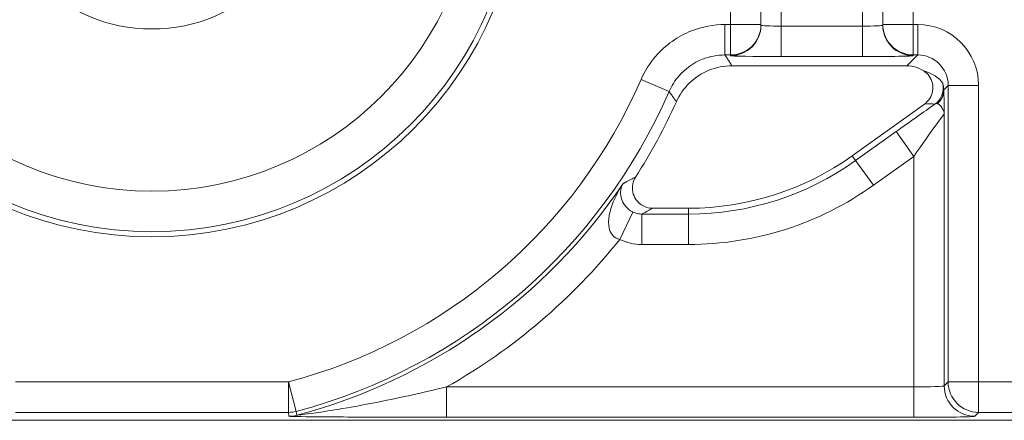
# Model space of a CAD drawing. Units: inches. Extents: x 0.1 to 10.9, y 0.1 to 8.4.
# Drawn here: x 9.3 to 9.4, y 4.6 to 4.7 of the extents above; entities that cross this region are included whole.
import ezdxf

# ---------------------------------------------------------------- set-up
doc = ezdxf.new("R2010")
doc.units = ezdxf.units.IN
doc.header["$MEASUREMENT"] = 0
doc.layers.add('Visible (ANSI)', color=7, linetype='Continuous', lineweight=5)
doc.layers.add('Visible Narrow (ANSI)', color=7, linetype='Continuous', lineweight=5)

msp = doc.modelspace()

# ---------------------------------------------------------------- linework, layer by layer
at = {"layer": 'Visible (ANSI)'}
for p, q in [((9.365625000000064, 4.675321517439568), (9.365625000000064, 4.686556169007041)), ((9.378750000000064, 4.686556169007041), (9.378750000000064, 4.675321517439568)), ((9.365625000000064, 4.675245151530507), (9.365625000000064, 4.675321517439568)), ((9.378750000000064, 4.675321517439568), (9.378750000000064, 4.675245151530507)), ((9.381344437250313, 4.670875187500041), (9.362501223592721, 4.670875187499995)), ((9.375455903574524, 4.66116365115613), (9.38322477794724, 4.666725649687291)), ((9.353955681921386, 4.655504985250553), (9.35783130216771, 4.655504985250554)), ((9.163718316918676, 4.632625233252313), (9.436281683081424, 4.632625233252313))]:
    msp.add_line(p, q, dxfattribs=at)
for centre, radius in [((9.300000000000066, 4.692343749999995), 0.03992165625), ((9.300000000000077, 4.692343749999995), 0.0175)]:
    msp.add_circle(centre, radius, dxfattribs=at)
for centre, radius, start, end in [((9.300000000000043, 4.692343749999995), 0.0619373125000007, 327.2904766578394, 335.845090368446), ((9.357831302167693, 4.685781297750554), 0.0302763125, 270.0000000000319, 305.600150000032)]:
    msp.add_arc(centre, radius, start, end, dxfattribs=at)
msp.add_ellipse((9.381343437673651, 4.667593437673601), major_axis=(0.0023209009332127, 0.0023209009332127), ratio=0.9996954598818873, start_param=0.1964977604447524, end_param=0.7852458701502824, dxfattribs=at)
for points, knots in [([(9.362501223592721, 4.670875187499995), (9.361646730554227, 4.670875187499995), (9.360800414754198, 4.670708290051605), (9.359219515739833, 4.670059479970739), (9.358500048543103, 4.669583822817163), (9.357313828378063, 4.668412999712801), (9.356846650413491, 4.667739910235003), (9.356514232112684, 4.666998686408804)], [0, 0, 0, 0, 0.0297656546437166, 0.0297656546437166, 0.0595269940917397, 0.0595269940917397, 0.0878246786108409, 0.0878246786108409, 0.0878246786108409, 0.0878246786108409]), ([(9.38322477794724, 4.666725649687291), (9.383456505663613, 4.666891551355445), (9.383653628566934, 4.667101113123841), (9.383956328420624, 4.667583879676141), (9.384059060995751, 4.667852428977396), (9.384155740817432, 4.668413708010158), (9.384148799090285, 4.668701044039193), (9.384025126037915, 4.669256930563547), (9.383909568509347, 4.669520139608716), (9.383590663168802, 4.669977980593781), (9.383393882783169, 4.67017092408941), (9.383166691305073, 4.670322660713999)], [0, 0, 0, 0, 0.0099275329655507, 0.0099275329655507, 0.0198493578681118, 0.0198493578681118, 0.0297676033422266, 0.0297676033422266, 0.0396871391564889, 0.0396871391564889, 0.0492040401049288, 0.0492040401049288, 0.0492040401049288, 0.0492040401049288]), ([(9.352115353872154, 4.658874053698605), (9.351961311695923, 4.658634196053846), (9.351855586070135, 4.658366545557538), (9.351752785055787, 4.657805979097028), (9.351756616353537, 4.657518446205672), (9.351874307061427, 4.656961188726381), (9.351986978160143, 4.656696799850831), (9.352307338814533, 4.656226099485985), (9.352511947754794, 4.656024302289199), (9.352927426600539, 4.655749812915574), (9.353121622239671, 4.655658909267088), (9.353530182354, 4.655536161789231), (9.353742362289776, 4.655504985250551), (9.35395568192138, 4.655504985250552)], [0, 0, 0, 0, 0.0099299518036518, 0.0099299518036518, 0.0198527782812493, 0.0198527782812493, 0.0297701909232155, 0.0297701909232155, 0.0396870255068112, 0.0396870255068112, 0.0471166391943699, 0.0471166391943699, 0.0545475254176394, 0.0545475254176394, 0.0545475254176394, 0.0545475254176394])]:
    msp.add_open_spline(points, degree=3, knots=knots, dxfattribs=at)
at = {"layer": 'Visible Narrow (ANSI)'}
for p, q in [((9.362343750000067, 4.687576204280499), (9.362343750000067, 4.675321517439568)), ((9.382031250000066, 4.675321517439568), (9.382031250000066, 4.687576204280499)), ((9.367812500000065, 4.675149694144183), (9.367812500000065, 4.68231936566728)), ((9.376562500000064, 4.68231936566728), (9.376562500000064, 4.675149694144183)), ((9.361741913190661, 4.675321517439568), (9.361741913190661, 4.672040767189836)), ((9.362343750000067, 4.675321517439568), (9.361741913190661, 4.675321517439568)), ((9.362343750000065, 4.672040767189836), (9.362343750000067, 4.675321517439568)), ((9.362343750000067, 4.675321517439568), (9.365625000000064, 4.675321517439568)), ((9.378750000000064, 4.675321517439568), (9.382031250000066, 4.675321517439568)), ((9.382510016940175, 4.675321517439568), (9.382031250000066, 4.675321517439568)), ((9.382031250000066, 4.675321517439568), (9.382031250000065, 4.672040767189836)), ((9.382510016940175, 4.675321517439568), (9.382510016940175, 4.672040767189836)), ((9.367812500000065, 4.671868943894451), (9.367812500000065, 4.675149694144183)), ((9.376562500000064, 4.675149694144183), (9.367812500000065, 4.675149694144183)), ((9.376562500000063, 4.671868943894451), (9.376562500000064, 4.675149694144183)), ((9.361741913190661, 4.672040767189836), (9.362343750000065, 4.672040767189836)), ((9.362343750000065, 4.672040767189836), (9.362343750000065, 4.671964401280776)), ((9.382510016940175, 4.672040767189836), (9.381344437250313, 4.670875187500041)), ((9.382031250000065, 4.672040767189836), (9.382510016940175, 4.672040767189836)), ((9.382031250000065, 4.671964401280776), (9.382031250000065, 4.672040767189836)), ((9.367812500000065, 4.671868943894451), (9.376562500000063, 4.671868943894451)), ((9.352716958328289, 4.669406108874902), (9.355725276615747, 4.668097161480058)), ((9.385311624242027, 4.668280873992213), (9.385790767189908, 4.668760016940106)), ((9.38907151743964, 4.668760016940106), (9.385790767189908, 4.668760016940106)), ((9.385790767189908, 4.668760016940106), (9.385790767189908, 4.636766099555643)), ((9.38907151743964, 4.636766099555643), (9.38907151743964, 4.668760016940106)), ((9.38536875553674, 4.636344087902483), (9.38536875553674, 4.665660037991571)), ((9.380178198223584, 4.663768435192872), (9.375823235180174, 4.660650570636358)), ((9.382088005287008, 4.661100859667866), (9.380178198223584, 4.663768435192872)), ((9.375823235180174, 4.660650570636358), (9.375455903574524, 4.66116365115613)), ((9.3777330422436, 4.657982995111351), (9.375823235180174, 4.660650570636358)), ((9.3777330422436, 4.657982995111351), (9.382088005287008, 4.661100859667866)), ((9.382088005287008, 4.661100859667866), (9.382088005287008, 4.636231538192215)), ((9.350404252492435, 4.652139623356233), (9.351833070982712, 4.655091815079771)), ((9.357831302167723, 4.65487396692414), (9.35783130216771, 4.655504985250554)), ((9.352787845018439, 4.651593216674405), (9.352787845018433, 4.654873966924136)), ((9.357831302167723, 4.65487396692414), (9.352787845018433, 4.654873966924136)), ((9.357831302167725, 4.651593216674408), (9.357831302167723, 4.65487396692414)), ((9.352787845018439, 4.651593216674405), (9.357831302167725, 4.651593216674408)), ((9.3147084277491, 4.636766099555643), (9.285291572251033, 4.636766099555643)), ((9.3147084277491, 4.636766099555643), (9.315547771170653, 4.63359453451267)), ((9.3147084277491, 4.63348534930591), (9.3147084277491, 4.636766099555643)), ((9.331755002039763, 4.632950787942483), (9.331755002039765, 4.636231538192215)), ((9.382088005287008, 4.636231538192215), (9.331755002039765, 4.636231538192215)), ((9.382088005287004, 4.632950787942483), (9.382088005287008, 4.636231538192215)), ((9.385790767189908, 4.636766099555643), (9.38536875553674, 4.636344087902483)), ((9.385790767189908, 4.636766099555643), (9.38907151743964, 4.636766099555643)), ((9.408126151420843, 4.636766099555643), (9.38907151743964, 4.636766099555643)), ((9.38907151743964, 4.636766099555643), (9.38907151743964, 4.63348534930591)), ((9.285291572251033, 4.63348534930591), (9.3147084277491, 4.63348534930591)), ((9.331755002039763, 4.632950787942483), (9.382088005287004, 4.632950787942483)), ((9.388649505786473, 4.633063337652751), (9.38907151743964, 4.63348534930591)), ((9.38907151743964, 4.63348534930591), (9.43542156702784, 4.63348534930591))]:
    msp.add_line(p, q, dxfattribs=at)
for radius in [0.0393666706404252, 0.034992336974116]:
    msp.add_circle((9.300000000000077, 4.692343749999995), radius, dxfattribs=at)
for centre, radius, start, end in [((9.300000000000066, 4.692343749999995), 0.0574909825604264, 284.823297542727, 336.4856919201137), ((9.300000000000066, 4.692343749999995), 0.0607717328101582, 284.8232975427267, 336.4856919201139), ((9.357831302167703, 4.685781297750554), 0.030907330826415, 270.0000000000311, 305.6001500000324), ((9.300000000000058, 4.692343749999995), 0.0611937444633179, 284.7688879948865, 326.0512227889421), ((9.357831302167703, 4.685781297750554), 0.0341880810761469, 270.0000000000281, 305.6001500000306), ((9.300000000000058, 4.692343749999995), 0.0644744947130498, 299.5063732745046, 321.4229599653156)]:
    msp.add_arc(centre, radius, start, end, dxfattribs=at)
for centre, major_axis, ratio, start_param, end_param in [((9.362343750000065, 4.675321517439568), (0.00328125, 0), 0.9998476951563915, 4.712388980384688, 6.28318530717958), ((9.362343750000065, 4.675245151530507), (0.00328125, 0), 0.9998476951563914, 4.712388980384691, 6.283185307179581), ((9.367812500000065, 4.675245151530507), (-0.0021875, 0), 0.0436376623205442, 0, 1.570796326794896), ((9.376562500000064, 4.675245151530507), (-0.0021875, 0), 0.0436376623205442, 1.570796326794896, 3.141592653746413), ((9.382031250000065, 4.675321517439568), (-0.00328125, 0), 0.9998476951563914, 0, 1.570796326794897), ((9.382031250000065, 4.675245151530507), (-0.00328125, 0), 0.9998476951563914, 0, 1.570796326794894), ((9.382508017786853, 4.668758017786782), (0.0046418018664254, 0.0046418018664254), 0.9996954598818873, 5.497939437029735, 7.068431177329442), ((9.382508017786847, 4.668758017786782), (0.0023223143328502, 0.0023223143328501), 0.9990870283786382, 5.497939437029538, 7.068431177329433), ((9.367812500000065, 4.671964401280776), (0.00546875, 0), 0.0174550649282176, 3.141592654569001, 4.712388980384177), ((9.376562500000064, 4.671964401280776), (0.00546875, 0), 0.0174550649282176, 4.712388980384177, 6.283185308158079), ((9.381657871635563, 4.667907871635506), (-0.0038662434474056, -5.45745448303e-05), 0.6750069890865414, 3.544745720488192, 4.301972134672847), ((9.383067576017345, 4.668494984581516), (0.0017784451991798, 0.0012732487502091), 0.9999654103248539, 4.712388980384771, 5.886137653001162), ((9.383124457408876, 4.668280873992191), (0.0021832697890261, 0.0001359752857175), 0.9627617575604238, 5.42710716070907, 6.218585824875348), ((9.380178198223584, 4.663627555877813), (0.0065621611119712, 0.0046995036040019), 0.0141912344846287, 0.8735330927473564, 1.560633598317106), ((9.38293107634451, 4.666129487952169), (0.0017624382363109, 0.0003526525515259), 0.3009142116807312, 0.586000843796211, 1.34353730055823), ((9.382088005287008, 4.660959980352806), (0.0032805834983352, 0.0047001995542331), 0.0140700916208686, 6.28048264802156, 7.833825682301174), ((9.382088005287008, 4.636346087055808), (-0.00328125, 0), 0.0349101298564359, 1.570796326794043, 3.124139361392526), ((9.388649505786473, 4.636344087902483), (0.0023201941257479, -0.0023201941257888), 0.999695459881882, 3.927143110243628, 5.497634850543356), ((9.38907151743964, 4.636766099555643), (0.002320194125749, -0.0023201941257877), 0.9996954598818826, 3.927143110243153, 5.497634850542882), ((9.3147084277491, 4.636766099555643), (0.0032538350136246, 0.0004232720952499), 0.9998451184731536, 4.583051118747695, 4.841726842054667), ((9.31476322267491, 4.636344087902483), (-0.0032540356218741, -0.0004217270848295), 0.999845137564726, 1.441933204500154, 1.699659449123385), ((9.382088005287008, 4.633065336806076), (0.0065625, 0), 0.0174550649282176, 4.712388980383837, 6.265732015951376)]:
    msp.add_ellipse(centre, major_axis=major_axis, ratio=ratio, start_param=start_param, end_param=end_param, dxfattribs=at)
for points, knots in [([(9.361741913190661, 4.675321517439568), (9.360517674655945, 4.675321517439568), (9.35927227728344, 4.675085086242014), (9.356666781245975, 4.674058130698193), (9.355330636384064, 4.673113359835565), (9.353646603925249, 4.671164142035013), (9.353109651318524, 4.670308624521084), (9.352716958328289, 4.669406108874902)], [0, 0, 0, 0, 0.0426454749007524, 0.0426454749007524, 0.0975023442133024, 0.0975023442133024, 0.1317878875336461, 0.1317878875336461, 0.1317878875336461, 0.1317878875336461]), ([(9.355725276615747, 4.668097161480058), (9.355987029016175, 4.668698904068978), (9.35634496391315, 4.669269300199426), (9.35746759596545, 4.670568864557053), (9.358358354616383, 4.671198718802078), (9.360095397276393, 4.671883286716273), (9.360925700775294, 4.672040848648693), (9.361741913190661, 4.672040767189836)], [-0.1317878875336461, -0.1317878875336461, -0.1317878875336461, -0.1317878875336461, -0.0975023442133024, -0.0975023442133024, -0.0426454749007524, -0.0426454749007524, 0, 0, 0, 0]), ([(9.362501223592721, 4.670875187499995), (9.362447769809053, 4.670957743222249), (9.362394247460673, 4.671040298931), (9.362262127222204, 4.671243825413514), (9.362183450068796, 4.671364796171608), (9.36210462285862, 4.671485766899865), (9.362025795648444, 4.671606737628122), (9.361946818381483, 4.671727708326653), (9.361825806559807, 4.671912708401738), (9.361783881267668, 4.671976737800063), (9.361741913190661, 4.672040767189836)], [-0.8891929872173543, -0.8891929872173543, -0.8891929872173543, -0.8891929872173543, -0.7244046395173342, -0.7244046395173342, -0.4829364263448893, -0.4829364263448893, -0.4829364263448893, -0.2414682131724446, -0.2414682131724446, -0.1136598223599331, -0.1136598223599331, -0.1136598223599331, -0.1136598223599331]), ([(9.385311624242027, 4.668280873992113), (9.385307963449902, 4.668462606991777), (9.385289930321516, 4.668598781754782), (9.385241797357962, 4.668875580741728), (9.385211296495413, 4.668964135061096), (9.385199700377512, 4.668981926070153)], [-0.0197442401539722, -0.0197442401539722, -0.0197442401539722, -0.0197442401539722, -0.0122339990541047, -0.0122339990541047, 0, 0, 0, 0]), ([(9.355725276615747, 4.668097161480058), (9.355768876398296, 4.668036882194873), (9.355812432911105, 4.667976592203427), (9.355938156354421, 4.667802365745523), (9.356020212721873, 4.667688402004743), (9.356102117088492, 4.667574400978875), (9.356184021455109, 4.667460399953007), (9.356265773820931, 4.667346361641928), (9.35640306443765, 4.667154436922396), (9.35645868306092, 4.667076570118021), (9.356514232112684, 4.666998686408804)], [0.1136598223599347, 0.1136598223599347, 0.1136598223599347, 0.1136598223599347, 0.2414682131724446, 0.2414682131724446, 0.4829364263448893, 0.4829364263448893, 0.4829364263448893, 0.7244046395173342, 0.7244046395173342, 0.8891929872173442, 0.8891929872173442, 0.8891929872173442, 0.8891929872173442]), ([(9.38536875553674, 4.665660037991571), (9.38536527354816, 4.666117008086215), (9.385360124769376, 4.666533979063959), (9.385347767912725, 4.667249492099528), (9.385340675370763, 4.667546338640786), (9.385332988645118, 4.667786084566368), (9.385326213837663, 4.667997388124966), (9.38531905289854, 4.668161596718797), (9.385311624242027, 4.668280873992191)], [-0.0694770338814153, -0.0694770338814153, -0.0694770338814153, -0.0694770338814153, -0.0521077754110615, -0.0521077754110615, -0.0347385169407077, -0.0347385169407077, -0.0347385169407077, -0.0194298683532514, -0.0194298683532514, -0.0194298683532514, -0.0194298683532514]), ([(9.384340780726294, 4.666716600898177), (9.38440011086774, 4.66675359390766), (9.384466415964344, 4.666778589734518), (9.384575002715575, 4.666793192858182), (9.38461671991496, 4.66679284618008), (9.38465425725428, 4.666782422181695)], [0, 0, 0, 0, 0.0122339990541047, 0.0122339990541047, 0.0197442401539722, 0.0197442401539722, 0.0197442401539722, 0.0197442401539722]), ([(9.38465425725428, 4.666782422181695), (9.384731189969312, 4.666761058214196), (9.384809268672237, 4.666713381753774), (9.38488896821647, 4.666638376498969), (9.384979395661835, 4.666553275214565), (9.385071344196042, 4.666434815775071), (9.385251018958296, 4.666119889097714), (9.385358142008492, 4.665938600947423), (9.38536875553674, 4.665660037991571)], [0.0194298683532513, 0.0194298683532513, 0.0194298683532513, 0.0194298683532513, 0.0347385169407077, 0.0347385169407077, 0.0347385169407077, 0.0521077754110615, 0.0521077754110615, 0.0694770338814153, 0.0694770338814153, 0.0694770338814153, 0.0694770338814153]), ([(9.35211535387216, 4.658874053698606), (9.351943817637853, 4.658783609290624), (9.351771476659122, 4.658693187727768), (9.351402048859768, 4.658500338132633), (9.351204726401287, 4.658397916687815), (9.351006303117432, 4.658295525472212), (9.350959620091375, 4.658271435901205), (9.350912876123578, 4.658247348003584), (9.350866070720407, 4.658223261785681)], [-0.8387748380774958, -0.8387748380774958, -0.8387748380774958, -0.8387748380774958, -0.6481437399313817, -0.6481437399313817, -0.4320958266209212, -0.4320958266209212, -0.4320958266209212, -0.3812662557671671, -0.3812662557671671, -0.3812662557671671, -0.3812662557671671]), ([(9.350762485186198, 4.658170010679157), (9.350388895470472, 4.657603164211485), (9.350057438337275, 4.657001046757563), (9.349552842727004, 4.655834052875153), (9.349365247275452, 4.655258558506621), (9.349192794450332, 4.654243278586596), (9.349180455215263, 4.653784574840947), (9.349325549324973, 4.653119540191764), (9.34942866107584, 4.652874743298873), (9.349701295718514, 4.652514910104867), (9.349853216528915, 4.652381879738578), (9.350147983780658, 4.652221183028958), (9.350272220162, 4.652173097577577), (9.350404252492435, 4.652139623356233)], [-0.0004878595781525, -0.0004878595781525, -0.0004878595781525, -0.0004878595781525, 0.0342322602286618, 0.0342322602286618, 0.0663630496011461, 0.0663630496011461, 0.0934837120893174, 0.0934837120893174, 0.1113509140383057, 0.1113509140383057, 0.1255331965778721, 0.1255331965778721, 0.1343971231651011, 0.1343971231651011, 0.1343971231651011, 0.1343971231651011]), ([(9.351833070982712, 4.655091815079771), (9.351741344801, 4.655136098689276), (9.351651628008259, 4.655186921573596), (9.351428869266046, 4.655333020069575), (9.351303382430787, 4.655435798925803), (9.351051676955882, 4.655685625819252), (9.350932665853476, 4.655838767210537), (9.3506945077994, 4.656225288412414), (9.350601141127457, 4.656467171945966), (9.350487693808065, 4.65696674452373), (9.35048122364185, 4.65722774506059), (9.350552640102618, 4.657724190768466), (9.350637948381944, 4.657961614528518), (9.350762485186198, 4.658170010679157)], [-0.1343971231651011, -0.1343971231651011, -0.1343971231651011, -0.1343971231651011, -0.1255331965778721, -0.1255331965778721, -0.1113509140383057, -0.1113509140383057, -0.0934837120893174, -0.0934837120893174, -0.0663630496011461, -0.0663630496011461, -0.0342322602286618, -0.0342322602286618, 0.0004878595781525, 0.0004878595781525, 0.0004878595781525, 0.0004878595781525]), ([(9.352787845018433, 4.654873966924136), (9.352623514288751, 4.654873826809933), (9.352458170370335, 4.654892369640481), (9.352137879376114, 4.654965443799003), (9.351980927142325, 4.655020433012923), (9.351833070982712, 4.655091815079771)], [-0.0285760536353304, -0.0285760536353304, -0.0285760536353304, -0.0285760536353304, -0.0142880268176652, -0.0142880268176652, 0, 0, 0, 0]), ([(9.352787845018433, 4.654873966924136), (9.352800371452943, 4.654880661292873), (9.35281289343346, 4.654887355664144), (9.352825410969462, 4.654894050037948), (9.35302770183048, 4.655002235118446), (9.353228832122037, 4.65511042085744), (9.353605319357069, 4.655314066082659), (9.35378092467263, 4.65540952543083), (9.353955681921382, 4.655504985250553)], [0.4187270193504009, 0.4187270193504009, 0.4187270193504009, 0.4187270193504009, 0.4320958266209212, 0.4320958266209212, 0.4320958266209212, 0.6481437399313817, 0.6481437399313817, 0.8387748380775711, 0.8387748380775711, 0.8387748380775711, 0.8387748380775711]), ([(9.350404252492444, 4.65213962335623), (9.350773455443637, 4.651960934418407), (9.351165327394948, 4.651823189569724), (9.351964933557557, 4.651639904930653), (9.3523776736449, 4.651593216674405), (9.352787845018439, 4.651593216674405)], [0, 0, 0, 0, 0.0142880268176652, 0.0142880268176652, 0.0285760536353304, 0.0285760536353304, 0.0285760536353304, 0.0285760536353304]), ([(9.331755002039765, 4.636231538192215), (9.329378154911378, 4.635651818018772), (9.326884535781273, 4.635092261302436), (9.323270531231328, 4.634379238372209), (9.322156409683394, 4.634172624754199), (9.319648210559784, 4.63373913730954), (9.318203859386491, 4.633514766669617), (9.31629308295778, 4.633250525264227), (9.315599478472121, 4.633163839477872), (9.315599553918616, 4.633171727227542)], [-0.2202677832835845, -0.2202677832835845, -0.2202677832835845, -0.2202677832835845, -0.1260437521583927, -0.1260437521583927, -0.0841709764505391, -0.0841709764505391, -0.0303702725969072, -0.0303702725969072, 0, 0, 0, 0]), ([(9.3147084277491, 4.63348534930591), (9.314709308815642, 4.633478576250956), (9.314710189803016, 4.633471803195997), (9.31471687564512, 4.633420397642745), (9.314722677143092, 4.633375765144316), (9.31472847521734, 4.633331132645754), (9.314734273291592, 4.63328650014719), (9.314740067942124, 4.633241867648489), (9.314751650419943, 4.633152602650823), (9.314757438247227, 4.633107970151853), (9.31476322267491, 4.633063337652751)], [-0.28077335728844, -0.28077335728844, -0.28077335728844, -0.28077335728844, -0.2672545832256927, -0.2672545832256927, -0.1781697221504618, -0.1781697221504618, -0.1781697221504618, -0.0890848610752309, -0.0890848610752309, 0, 0, 0, 0]), ([(9.31476322267491, 4.633063337652751), (9.314765194667046, 4.633048121810822), (9.315446626491738, 4.633035379790563), (9.317341288550168, 4.633009207667569), (9.31879053298226, 4.632997983366119), (9.321356926740897, 4.632980909765398), (9.322512789375672, 4.632974643225596), (9.326323091350618, 4.632957588017037), (9.329050079886402, 4.632950787942483), (9.331755002039763, 4.632950787942483)], [0, 0, 0, 0, 0.0303702725969072, 0.0303702725969072, 0.0841709764505391, 0.0841709764505391, 0.1260437521583927, 0.1260437521583927, 0.2202677832835845, 0.2202677832835845, 0.2202677832835845, 0.2202677832835845]), ([(9.315599553918616, 4.633171727227542), (9.31559408635058, 4.633216443260533), (9.315588615922943, 4.633261159486523), (9.315577669330596, 4.63335059232719), (9.315572193165877, 4.633395308941867), (9.315566714123626, 4.633440025752248), (9.315561235081377, 4.633484742562627), (9.315555753161592, 4.633529459568707), (9.315549436026863, 4.633580962680923), (9.315548603632012, 4.633587748594525), (9.315547771170653, 4.63359453451267)], [0, 0, 0, 0, 0.0890848610752309, 0.0890848610752309, 0.1781697221504618, 0.1781697221504618, 0.1781697221504618, 0.2672545832256927, 0.2672545832256927, 0.2807733572884399, 0.2807733572884399, 0.2807733572884399, 0.2807733572884399])]:
    msp.add_open_spline(points, degree=3, knots=knots, dxfattribs=at)
msp.add_open_spline([(9.350762485186198, 4.658170010679157), (9.350797047199844, 4.658187760133954), (9.3508315756446, 4.658205510503647), (9.350866070720407, 4.658223261785681)], degree=3, dxfattribs=at)

doc.saveas('drawing.dxf')
